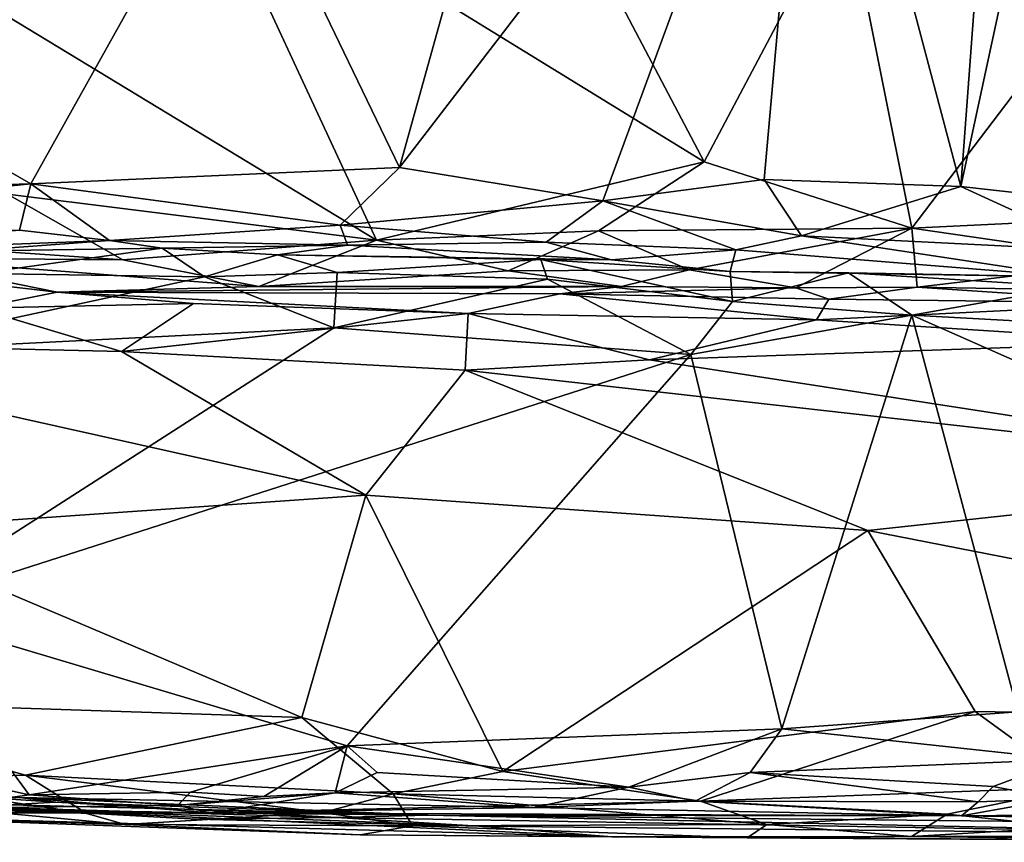
# Model space of a CAD drawing. Extents: x 0 to 41.1, y 0 to 7.7.
# Drawn here: x 21.1 to 22, y 0 to 0.8 of the extents above; entities that cross this region are included whole.
import ezdxf

# ---------------------------------------------------------------- set-up
doc = ezdxf.new("R2010")
doc.units = 0
doc.header["$MEASUREMENT"] = 0
doc.layers.add('1', color=7, linetype='Continuous')

msp = doc.modelspace()

# ---------------------------------------------------------------- linework, layer by layer
at = {"layer": '1'}
for points in [[(21.99808, 1.44388, 0.10437), (21.93686, 0.62093, 0.10793), (21.79998, 1.13772, 0.10976)], [(22.10346, 1.39288, 0.10054), (21.93686, 0.62093, 0.10793), (21.99808, 1.44388, 0.10437)], [(22.16282, 0.59553, 0.10082), (21.93686, 0.62093, 0.10793), (22.10346, 1.39288, 0.10054)], [(21.26236, 0.95886, 0.12288), (21.56329, 1.16489, 0.11909), (21.41666, 0.63847, 0.12216)], [(21.41666, 0.63847, 0.12216), (21.56329, 1.16489, 0.11909), (21.79998, 1.13772, 0.10976)], [(21.79998, 1.13772, 0.10976), (21.60522, 0.60757, 0.1163), (21.41666, 0.63847, 0.12216)], [(21.60522, 0.60757, 0.1163), (21.79998, 1.13772, 0.10976), (21.75463, 0.62753, 0.10697)], [(21.93686, 0.62093, 0.10793), (21.75463, 0.62753, 0.10697), (21.79998, 1.13772, 0.10976)], [(21.22722, 0.93412, 4.57598), (21.69925, 0.64374, 4.58363), (21.47263, 1.07381, 4.58132)], [(21.69925, 0.64374, 4.58363), (21.8297, 0.89082, 4.58871), (21.47263, 1.07381, 4.58132)], [(21.1963, 0.97493, 0.1035), (21.26236, 0.95886, 0.12288), (20.86288, 0.74546, 0.13291)], [(20.89733, 0.81857, 0.09818), (21.1963, 0.97493, 0.1035), (20.86288, 0.74546, 0.13291)], [(21.89161, 0.5822, 4.59056), (22.18817, 0.97279, 4.59033), (21.8297, 0.89082, 4.58871)], [(22.18817, 0.97279, 4.59033), (21.89161, 0.5822, 4.59056), (22.20542, 0.59744, 4.59185)], [(21.07512, 0.62339, 0.12618), (20.86288, 0.74546, 0.13291), (21.26236, 0.95886, 0.12288)], [(21.07512, 0.62339, 0.12618), (21.26236, 0.95886, 0.12288), (21.41666, 0.63847, 0.12216)], [(21.39538, 0.57128, 4.58059), (21.22722, 0.93412, 4.57598), (21.02618, 0.79549, 4.5679)], [(21.22722, 0.93412, 4.57598), (21.39538, 0.57128, 4.58059), (21.69925, 0.64374, 4.58363)], [(21.8297, 0.89082, 4.58871), (21.69925, 0.64374, 4.58363), (21.89161, 0.5822, 4.59056)], [(21.02618, 0.79549, 4.5679), (21.05348, 0.61368, 4.57083), (21.39538, 0.57128, 4.58059)], [(20.57001, 0.609, 0.11323), (20.86288, 0.74546, 0.13291), (21.07512, 0.62339, 0.12618)], [(21.60123, 0.57996, 4.58649), (21.69925, 0.64374, 4.58363), (21.39538, 0.57128, 4.58059)], [(21.69925, 0.64374, 4.58363), (21.60123, 0.57996, 4.58649), (21.89161, 0.5822, 4.59056)], [(21.07512, 0.62339, 0.12618), (21.41666, 0.63847, 0.12216), (21.36183, 0.58495, 0.09913)], [(21.36183, 0.58495, 0.09913), (21.41666, 0.63847, 0.12216), (21.60522, 0.60757, 0.1163)], [(20.59156, 0.57443, 0.10314), (20.57001, 0.609, 0.11323), (21.07512, 0.62339, 0.12618)], [(21.06455, 0.58049, 0.10625), (20.59156, 0.57443, 0.10314), (21.07512, 0.62339, 0.12618)], [(21.06455, 0.58049, 0.10625), (21.07512, 0.62339, 0.12618), (21.14814, 0.57089, 0.07253)], [(21.07512, 0.62339, 0.12618), (21.36183, 0.58495, 0.09913), (21.14814, 0.57089, 0.07253)], [(21.75463, 0.62753, 0.10697), (21.78931, 0.57511, 0.08662), (21.60522, 0.60757, 0.1163)], [(21.75463, 0.62753, 0.10697), (21.93686, 0.62093, 0.10793), (21.78931, 0.57511, 0.08662)], [(21.93686, 0.62093, 0.10793), (22.06697, 0.56132, 0.08103), (21.78931, 0.57511, 0.08662)], [(22.06697, 0.56132, 0.08103), (21.93686, 0.62093, 0.10793), (22.16282, 0.59553, 0.10082)], [(20.75318, 0.58081, 4.58638), (21.16053, 0.55295, 4.60014), (21.05348, 0.61368, 4.57083)], [(21.05348, 0.61368, 4.57083), (21.16053, 0.55295, 4.60014), (21.39538, 0.57128, 4.58059)], [(21.36183, 0.58495, 0.09913), (21.60522, 0.60757, 0.1163), (21.55261, 0.56922, 0.0995)], [(21.60522, 0.60757, 0.1163), (21.72841, 0.56232, 0.0592), (21.55261, 0.56922, 0.0995)], [(21.78931, 0.57511, 0.08662), (21.72841, 0.56232, 0.0592), (21.60522, 0.60757, 0.1163)], [(21.89161, 0.5822, 4.59056), (22.10228, 0.55186, 4.60745), (22.20542, 0.59744, 4.59185)], [(21.36183, 0.58495, 0.09913), (21.36853, 0.56643, 0.05392), (21.14814, 0.57089, 0.07253)], [(21.55261, 0.56922, 0.0995), (21.36853, 0.56643, 0.05392), (21.36183, 0.58495, 0.09913)], [(20.75318, 0.58081, 4.58638), (20.9429, 0.55475, 4.62629), (21.16053, 0.55295, 4.60014)], [(20.79055, 0.55744, 0.07463), (21.06455, 0.58049, 0.10625), (21.14814, 0.57089, 0.07253)], [(21.39538, 0.57128, 4.58059), (21.51745, 0.54282, 4.61084), (21.60123, 0.57996, 4.58649)], [(21.68532, 0.54377, 4.60342), (21.60123, 0.57996, 4.58649), (21.51745, 0.54282, 4.61084)], [(21.89161, 0.5822, 4.59056), (21.60123, 0.57996, 4.58649), (21.68532, 0.54377, 4.60342)], [(21.89161, 0.5822, 4.59056), (21.68532, 0.54377, 4.60342), (21.78408, 0.52688, 4.62577)], [(21.78931, 0.57511, 0.08662), (22.0401, 0.53712, 0.0321), (21.72841, 0.56232, 0.0592)], [(21.89161, 0.5822, 4.59056), (21.78408, 0.52688, 4.62577), (21.89641, 0.52777, 4.64708)], [(21.78931, 0.57511, 0.08662), (22.06697, 0.56132, 0.08103), (22.0401, 0.53712, 0.0321)], [(22.10228, 0.55186, 4.60745), (21.89161, 0.5822, 4.59056), (21.89641, 0.52777, 4.64708)], [(21.14814, 0.57089, 0.07253), (21.0139, 0.56111, -0.09273), (20.79055, 0.55744, 0.07463)], [(21.0139, 0.56111, -0.09273), (21.14814, 0.57089, 0.07253), (21.19691, 0.56378, -0.07195)], [(21.19691, 0.56378, -0.07195), (21.14814, 0.57089, 0.07253), (21.36853, 0.56643, 0.05392)], [(21.28645, 0.52828, 4.63488), (21.39538, 0.57128, 4.58059), (21.16053, 0.55295, 4.60014)], [(21.30382, 0.55774, -0.1113), (21.19691, 0.56378, -0.07195), (21.36853, 0.56643, 0.05392)], [(21.28645, 0.52828, 4.63488), (21.51745, 0.54282, 4.61084), (21.39538, 0.57128, 4.58059)], [(21.30382, 0.55774, -0.1113), (21.36853, 0.56643, 0.05392), (21.61318, 0.55285, 0.0509)], [(21.61318, 0.55285, 0.0509), (21.36853, 0.56643, 0.05392), (21.55261, 0.56922, 0.0995)], [(21.55261, 0.56922, 0.0995), (21.72841, 0.56232, 0.0592), (21.61318, 0.55285, 0.0509)], [(21.02634, 0.54025, -0.13041), (21.0139, 0.56111, -0.09273), (21.19691, 0.56378, -0.07195)], [(21.23606, 0.53712, -0.14168), (21.02634, 0.54025, -0.13041), (21.19691, 0.56378, -0.07195)], [(21.30382, 0.55774, -0.1113), (21.23606, 0.53712, -0.14168), (21.19691, 0.56378, -0.07195)], [(21.30382, 0.55774, -0.1113), (21.35908, 0.54125, -0.12366), (21.23606, 0.53712, -0.14168)], [(21.30382, 0.55774, -0.1113), (21.61318, 0.55285, 0.0509), (21.54776, 0.55315, -0.09696)], [(21.54776, 0.55315, -0.09696), (21.35908, 0.54125, -0.12366), (21.30382, 0.55774, -0.1113)], [(21.61318, 0.55285, 0.0509), (21.72841, 0.56232, 0.0592), (21.7232, 0.54227, -0.08082)], [(21.72841, 0.56232, 0.0592), (22.0401, 0.53712, 0.0321), (21.7232, 0.54227, -0.08082)], [(21.09969, 0.52298, 4.75521), (20.9429, 0.55475, 4.62629), (20.8976, 0.54639, 4.75456)], [(21.28645, 0.52828, 4.63488), (21.16053, 0.55295, 4.60014), (20.9429, 0.55475, 4.62629)], [(21.28645, 0.52828, 4.63488), (20.9429, 0.55475, 4.62629), (21.09969, 0.52298, 4.75521)], [(21.35908, 0.54125, -0.12366), (21.54776, 0.55315, -0.09696), (21.55398, 0.53496, -0.13945)], [(21.61318, 0.55285, 0.0509), (21.7232, 0.54227, -0.08082), (21.54776, 0.55315, -0.09696)], [(21.55398, 0.53496, -0.13945), (21.54776, 0.55315, -0.09696), (21.72537, 0.51439, -0.13987)], [(21.7232, 0.54227, -0.08082), (21.72537, 0.51439, -0.13987), (21.54776, 0.55315, -0.09696)], [(21.89641, 0.52777, 4.64708), (22.38442, 0.51933, 4.6471), (22.10228, 0.55186, 4.60745)], [(21.09969, 0.52298, 4.75521), (20.8976, 0.54639, 4.75456), (21.02507, 0.5083, 4.79892)], [(20.9143, 0.46767, -0.14423), (21.02634, 0.54025, -0.13041), (21.23606, 0.53712, -0.14168)], [(21.35583, 0.48986, -0.15022), (21.23606, 0.53712, -0.14168), (21.35908, 0.54125, -0.12366)], [(21.6225, 0.52822, 4.65846), (21.51745, 0.54282, 4.61084), (21.28645, 0.52828, 4.63488)], [(21.35908, 0.54125, -0.12366), (21.55398, 0.53496, -0.13945), (21.35583, 0.48986, -0.15022)], [(21.68532, 0.54377, 4.60342), (21.51745, 0.54282, 4.61084), (21.6225, 0.52822, 4.65846)], [(21.6225, 0.52822, 4.65846), (21.78408, 0.52688, 4.62577), (21.68532, 0.54377, 4.60342)], [(22.0401, 0.53712, 0.0321), (21.83277, 0.54085, -0.11379), (21.7232, 0.54227, -0.08082)], [(21.72537, 0.51439, -0.13987), (21.7232, 0.54227, -0.08082), (21.83277, 0.54085, -0.11379)], [(21.72537, 0.51439, -0.13987), (21.83277, 0.54085, -0.11379), (21.89159, 0.50157, -0.16603)], [(21.83277, 0.54085, -0.11379), (22.03952, 0.52801, -0.13902), (21.89159, 0.50157, -0.16603)], [(22.03952, 0.52801, -0.13902), (21.83277, 0.54085, -0.11379), (22.0401, 0.53712, 0.0321)], [(20.9143, 0.46767, -0.14423), (21.23606, 0.53712, -0.14168), (21.35583, 0.48986, -0.15022)], [(21.35583, 0.48986, -0.15022), (21.55398, 0.53496, -0.13945), (21.68666, 0.46526, -0.16038)], [(21.55398, 0.53496, -0.13945), (21.72537, 0.51439, -0.13987), (21.68666, 0.46526, -0.16038)], [(21.09969, 0.52298, 4.75521), (21.02507, 0.5083, 4.79892), (21.22583, 0.51262, 4.7805)], [(21.09969, 0.52298, 4.75521), (21.6225, 0.52822, 4.65846), (21.28645, 0.52828, 4.63488)], [(21.09969, 0.52298, 4.75521), (21.56543, 0.5215, 4.75817), (21.6225, 0.52822, 4.65846)], [(21.56543, 0.5215, 4.75817), (21.09969, 0.52298, 4.75521), (21.48054, 0.50326, 4.80151)], [(21.09969, 0.52298, 4.75521), (21.22583, 0.51262, 4.7805), (21.48054, 0.50326, 4.80151)], [(21.56543, 0.5215, 4.75817), (21.48054, 0.50326, 4.80151), (21.80329, 0.49726, 4.7917)], [(21.6225, 0.52822, 4.65846), (21.56543, 0.5215, 4.75817), (21.78408, 0.52688, 4.62577)], [(21.78408, 0.52688, 4.62577), (21.56543, 0.5215, 4.75817), (21.81448, 0.51641, 4.7376)], [(21.56543, 0.5215, 4.75817), (21.80329, 0.49726, 4.7917), (21.81448, 0.51641, 4.7376)], [(21.81448, 0.51641, 4.7376), (21.89641, 0.52777, 4.64708), (21.78408, 0.52688, 4.62577)], [(21.89641, 0.52777, 4.64708), (21.81448, 0.51641, 4.7376), (22.11871, 0.51273, 4.77365)], [(22.37678, 0.47504, -0.17469), (21.89159, 0.50157, -0.16603), (22.03952, 0.52801, -0.13902)], [(22.38442, 0.51933, 4.6471), (21.89641, 0.52777, 4.64708), (22.11871, 0.51273, 4.77365)], [(21.02507, 0.5083, 4.79892), (21.15932, 0.46815, 4.81662), (21.22583, 0.51262, 4.7805)], [(21.48054, 0.50326, 4.80151), (21.22583, 0.51262, 4.7805), (21.15932, 0.46815, 4.81662)], [(21.72537, 0.51439, -0.13987), (21.89159, 0.50157, -0.16603), (21.68666, 0.46526, -0.16038)], [(21.80329, 0.49726, 4.7917), (22.11871, 0.51273, 4.77365), (21.81448, 0.51641, 4.7376)], [(21.80329, 0.49726, 4.7917), (22.127, 0.47667, 4.81405), (22.11871, 0.51273, 4.77365)], [(20.74593, 0.47767, 4.81354), (21.15932, 0.46815, 4.81662), (21.02507, 0.5083, 4.79892)], [(21.47775, 0.45081, 4.81956), (21.48054, 0.50326, 4.80151), (21.15932, 0.46815, 4.81662)], [(21.47775, 0.45081, 4.81956), (21.64848, 0.46027, 4.8172), (21.48054, 0.50326, 4.80151)], [(21.48054, 0.50326, 4.80151), (21.64848, 0.46027, 4.8172), (21.80329, 0.49726, 4.7917)], [(21.80329, 0.49726, 4.7917), (21.64848, 0.46027, 4.8172), (22.127, 0.47667, 4.81405)], [(21.77115, 0.11846, -0.16239), (21.68666, 0.46526, -0.16038), (21.89159, 0.50157, -0.16603)], [(21.89159, 0.50157, -0.16603), (21.98965, 0.13422, -0.17575), (21.77115, 0.11846, -0.16239)], [(21.98965, 0.13422, -0.17575), (21.89159, 0.50157, -0.16603), (22.03539, 0.4382, -0.17458)], [(22.03539, 0.4382, -0.17458), (21.89159, 0.50157, -0.16603), (22.37678, 0.47504, -0.17469)], [(21.35583, 0.48986, -0.15022), (20.94788, 0.22816, -0.14773), (20.9143, 0.46767, -0.14423)], [(20.94788, 0.22816, -0.14773), (21.35583, 0.48986, -0.15022), (21.68666, 0.46526, -0.16038)], [(21.3857, 0.33504, 4.81903), (21.15932, 0.46815, 4.81662), (20.74593, 0.47767, 4.81354)], [(21.3857, 0.33504, 4.81903), (20.74593, 0.47767, 4.81354), (20.9172, 0.30203, 4.8115)], [(22.127, 0.47667, 4.81405), (21.64848, 0.46027, 4.8172), (22.33398, 0.3543, 4.83651)], [(21.47775, 0.45081, 4.81956), (21.15932, 0.46815, 4.81662), (21.3857, 0.33504, 4.81903)], [(21.68666, 0.46526, -0.16038), (21.36825, 0.10261, -0.1516), (20.94788, 0.22816, -0.14773)], [(21.68666, 0.46526, -0.16038), (21.77115, 0.11846, -0.16239), (21.36825, 0.10261, -0.1516)], [(22.33398, 0.3543, 4.83651), (21.64848, 0.46027, 4.8172), (21.47775, 0.45081, 4.81956)], [(21.3857, 0.33504, 4.81903), (21.85087, 0.30224, 4.82797), (21.47775, 0.45081, 4.81956)], [(21.85087, 0.30224, 4.82797), (22.33398, 0.3543, 4.83651), (21.47775, 0.45081, 4.81956)], [(22.77969, 0.12042, 4.83552), (22.33398, 0.3543, 4.83651), (21.85087, 0.30224, 4.82797)], [(21.3857, 0.33504, 4.81903), (20.9172, 0.30203, 4.8115), (21.32636, 0.12886, 4.80926)], [(21.3857, 0.33504, 4.81903), (21.32636, 0.12886, 4.80926), (21.51258, 0.07889, 4.80586)], [(21.3857, 0.33504, 4.81903), (21.51258, 0.07889, 4.80586), (21.85087, 0.30224, 4.82797)], [(21.32636, 0.12886, 4.80926), (20.9172, 0.30203, 4.8115), (20.81477, 0.14578, 4.80428)], [(21.85087, 0.30224, 4.82797), (21.51258, 0.07889, 4.80586), (21.95025, 0.13439, 4.82307)], [(21.95025, 0.13439, 4.82307), (22.77969, 0.12042, 4.83552), (21.85087, 0.30224, 4.82797)], [(20.96316, 0.08158, -0.13853), (20.94788, 0.22816, -0.14773), (21.07355, 0.05723, -0.1435)], [(21.36825, 0.10261, -0.1516), (21.07355, 0.05723, -0.1435), (20.94788, 0.22816, -0.14773)], [(21.07024, 0.07557, 4.7924), (20.81477, 0.14578, 4.80428), (20.91633, 0.07148, 4.77705)], [(20.81477, 0.14578, 4.80428), (21.07024, 0.07557, 4.7924), (21.32636, 0.12886, 4.80926)], [(21.41097, 0.05829, 4.78899), (21.32636, 0.12886, 4.80926), (21.07024, 0.07557, 4.7924)], [(21.41097, 0.05829, 4.78899), (21.51258, 0.07889, 4.80586), (21.32636, 0.12886, 4.80926)], [(21.6958, 0.05149, 4.7994), (21.95025, 0.13439, 4.82307), (21.51258, 0.07889, 4.80586)], [(21.95025, 0.13439, 4.82307), (21.6958, 0.05149, 4.7994), (22.04673, 0.06429, 4.81374)], [(21.98965, 0.13422, -0.17575), (22.03419, 0.09008, -0.16679), (21.77115, 0.11846, -0.16239)], [(22.04673, 0.06429, 4.81374), (22.77969, 0.12042, 4.83552), (21.95025, 0.13439, 4.82307)], [(21.62933, 0.06442, -0.14128), (21.36825, 0.10261, -0.1516), (21.77115, 0.11846, -0.16239)], [(21.62933, 0.06442, -0.14128), (21.77115, 0.11846, -0.16239), (21.74175, 0.078, -0.13353)], [(22.03419, 0.09008, -0.16679), (21.74175, 0.078, -0.13353), (21.77115, 0.11846, -0.16239)], [(21.07355, 0.05723, -0.1435), (21.36825, 0.10261, -0.1516), (21.22315, 0.0597, -0.13045)], [(21.22315, 0.0597, -0.13045), (21.36825, 0.10261, -0.1516), (21.29094, 0.05569, -0.1349)], [(21.36825, 0.10261, -0.1516), (21.35716, 0.05897, -0.0479), (21.29094, 0.05569, -0.1349)], [(21.36825, 0.10261, -0.1516), (21.39605, 0.07803, -0.13317), (21.35716, 0.05897, -0.0479)], [(21.36825, 0.10261, -0.1516), (21.62933, 0.06442, -0.14128), (21.39605, 0.07803, -0.13317)], [(21.74175, 0.078, -0.13353), (22.03419, 0.09008, -0.16679), (21.967, 0.06492, -0.14631)], [(22.03419, 0.09008, -0.16679), (22.0253, 0.05363, -0.0769), (21.967, 0.06492, -0.14631)], [(21.06511, 0.05486, 1.76558), (20.67723, 0.07315, 2.47251), (20.70436, 0.06546, 2.01947)], [(20.92704, 0.0617, 2.46824), (20.67723, 0.07315, 2.47251), (21.06511, 0.05486, 1.76558)], [(21.12717, 0.03983, 4.73177), (21.07024, 0.07557, 4.7924), (20.91633, 0.07148, 4.77705)], [(21.07355, 0.05723, -0.1435), (20.9877, 0.04476, -0.03283), (20.96316, 0.08158, -0.13853)], [(21.41097, 0.05829, 4.78899), (21.07024, 0.07557, 4.7924), (21.3458, 0.04089, 4.76255)], [(21.12717, 0.03983, 4.73177), (21.3458, 0.04089, 4.76255), (21.07024, 0.07557, 4.7924)], [(21.62933, 0.06442, -0.14128), (21.35716, 0.05897, -0.0479), (21.39605, 0.07803, -0.13317)], [(21.6958, 0.05149, 4.7994), (21.51258, 0.07889, 4.80586), (21.41097, 0.05829, 4.78899)], [(21.74175, 0.078, -0.13353), (21.69087, 0.05127, -0.02617), (21.62933, 0.06442, -0.14128)], [(21.69087, 0.05127, -0.02617), (21.74175, 0.078, -0.13353), (21.95312, 0.0506, -0.0769)], [(21.967, 0.06492, -0.14631), (21.95312, 0.0506, -0.0769), (21.74175, 0.078, -0.13353)], [(21.06511, 0.05486, 1.76558), (20.70436, 0.06546, 2.01947), (20.94272, 0.05084, 1.86644)], [(20.91633, 0.07148, 4.77705), (20.92044, 0.05225, 4.73602), (21.12717, 0.03983, 4.73177)], [(21.62933, 0.06442, -0.14128), (21.5414, 0.04562, -0.01892), (21.35716, 0.05897, -0.0479)], [(21.69087, 0.05127, -0.02617), (21.5414, 0.04562, -0.01892), (21.62933, 0.06442, -0.14128)], [(22.04673, 0.06429, 4.81374), (21.6958, 0.05149, 4.7994), (21.92417, 0.03945, 4.78007)], [(22.03817, 0.02732, 4.78541), (22.04673, 0.06429, 4.81374), (21.92417, 0.03945, 4.78007)], [(22.0253, 0.05363, -0.0769), (21.95312, 0.0506, -0.0769), (21.967, 0.06492, -0.14631)], [(20.92704, 0.0617, 2.46824), (21.06511, 0.05486, 1.76558), (21.09822, 0.05032, 2.40885)], [(21.02025, 0.046, 3.10073), (20.92704, 0.0617, 2.46824), (21.09822, 0.05032, 2.40885)], [(21.44295, 0.03823, 1.74711), (21.06511, 0.05486, 1.76558), (20.94272, 0.05084, 1.86644)], [(21.07355, 0.05723, -0.1435), (21.21114, 0.04738, -0.06535), (20.9877, 0.04476, -0.03283)], [(21.06511, 0.05486, 1.76558), (21.24173, 0.04063, 0.54692), (21.9377, 0.03777, 0.29918)], [(21.06511, 0.05486, 1.76558), (21.9377, 0.03777, 0.29918), (21.44295, 0.03823, 1.74711)], [(21.44295, 0.03823, 1.74711), (21.24173, 0.04063, 0.54692), (21.06511, 0.05486, 1.76558)], [(21.09822, 0.05032, 2.40885), (21.06511, 0.05486, 1.76558), (21.44295, 0.03823, 1.74711)], [(21.07355, 0.05723, -0.1435), (21.22315, 0.0597, -0.13045), (21.21114, 0.04738, -0.06535)], [(21.29094, 0.05569, -0.1349), (21.21114, 0.04738, -0.06535), (21.22315, 0.0597, -0.13045)], [(21.35716, 0.05897, -0.0479), (21.24173, 0.04063, 0.54692), (21.21114, 0.04738, -0.06535)], [(21.35716, 0.05897, -0.0479), (21.21114, 0.04738, -0.06535), (21.29094, 0.05569, -0.1349)], [(21.35716, 0.05897, -0.0479), (21.5414, 0.04562, -0.01892), (21.24173, 0.04063, 0.54692)], [(21.41097, 0.05829, 4.78899), (21.3458, 0.04089, 4.76255), (21.42898, 0.02837, 4.67745)], [(21.41097, 0.05829, 4.78899), (21.75713, 0.02978, 4.76334), (21.6958, 0.05149, 4.7994)], [(21.41097, 0.05829, 4.78899), (21.42898, 0.02837, 4.67745), (21.75713, 0.02978, 4.76334)], [(21.16248, 0.02986, 4.61838), (20.92044, 0.05225, 4.73602), (20.86149, 0.03887, 4.3377)], [(21.02025, 0.046, 3.10073), (21.61359, 0.01817, 4.01404), (20.86149, 0.03887, 4.3377)], [(20.94272, 0.05084, 1.86644), (20.884, 0.04419, 1.66013), (21.44295, 0.03823, 1.74711)], [(21.12717, 0.03983, 4.73177), (20.92044, 0.05225, 4.73602), (21.16248, 0.02986, 4.61838)], [(21.21114, 0.04738, -0.06535), (21.24173, 0.04063, 0.54692), (20.9877, 0.04476, -0.03283)], [(21.02025, 0.046, 3.10073), (21.09822, 0.05032, 2.40885), (21.35829, 0.0361, 2.7974)], [(21.35829, 0.0361, 2.7974), (21.22859, 0.03469, 3.0378), (21.02025, 0.046, 3.10073)], [(21.02025, 0.046, 3.10073), (21.49016, 0.02805, 3.28864), (21.61359, 0.01817, 4.01404)], [(21.22859, 0.03469, 3.0378), (21.49016, 0.02805, 3.28864), (21.02025, 0.046, 3.10073)], [(21.44295, 0.03823, 1.74711), (21.35829, 0.0361, 2.7974), (21.09822, 0.05032, 2.40885)], [(21.69087, 0.05127, -0.02617), (21.9377, 0.03777, 0.29918), (21.24173, 0.04063, 0.54692)], [(21.69087, 0.05127, -0.02617), (21.24173, 0.04063, 0.54692), (21.5414, 0.04562, -0.01892)], [(21.95312, 0.0506, -0.0769), (21.9377, 0.03777, 0.29918), (21.69087, 0.05127, -0.02617)], [(21.75713, 0.02978, 4.76334), (21.92417, 0.03945, 4.78007), (21.6958, 0.05149, 4.7994)], [(22.1979, 0.04022, -0.13373), (21.9377, 0.03777, 0.29918), (22.0253, 0.05363, -0.0769)], [(22.0253, 0.05363, -0.0769), (21.9377, 0.03777, 0.29918), (21.95312, 0.0506, -0.0769)], [(20.63828, 0.04213, 1.49016), (21.24173, 0.04063, 0.54692), (20.884, 0.04419, 1.66013)], [(20.6549, 0.03997, 0.24074), (21.24173, 0.04063, 0.54692), (20.63828, 0.04213, 1.49016)], [(20.6549, 0.03997, 0.24074), (20.9877, 0.04476, -0.03283), (21.24173, 0.04063, 0.54692)], [(20.86149, 0.03887, 4.3377), (21.61359, 0.01817, 4.01404), (21.38038, 0.02013, 4.35851)], [(20.86149, 0.03887, 4.3377), (21.38038, 0.02013, 4.35851), (21.16248, 0.02986, 4.61838)], [(20.884, 0.04419, 1.66013), (21.24173, 0.04063, 0.54692), (21.44295, 0.03823, 1.74711)], [(21.12717, 0.03983, 4.73177), (21.16248, 0.02986, 4.61838), (21.3458, 0.04089, 4.76255)], [(21.3458, 0.04089, 4.76255), (21.16248, 0.02986, 4.61838), (21.42898, 0.02837, 4.67745)], [(21.44295, 0.03823, 1.74711), (22.34163, 0.0191, 3.2153), (21.35829, 0.0361, 2.7974)], [(21.44295, 0.03823, 1.74711), (21.9377, 0.03777, 0.29918), (22.89286, 0.02333, 0.94542)], [(21.44295, 0.03823, 1.74711), (22.89286, 0.02333, 0.94542), (22.34163, 0.0191, 3.2153)], [(21.89128, 0.01872, 4.69007), (21.92417, 0.03945, 4.78007), (21.75713, 0.02978, 4.76334)], [(22.03817, 0.02732, 4.78541), (21.92417, 0.03945, 4.78007), (21.89128, 0.01872, 4.69007)], [(22.1979, 0.04022, -0.13373), (22.41189, 0.03192, -0.09057), (21.9377, 0.03777, 0.29918)], [(22.56988, 0.03196, 0.0642), (21.9377, 0.03777, 0.29918), (22.41189, 0.03192, -0.09057)], [(22.56988, 0.03196, 0.0642), (22.89286, 0.02333, 0.94542), (21.9377, 0.03777, 0.29918)], [(21.16248, 0.02986, 4.61838), (21.38038, 0.02013, 4.35851), (21.42898, 0.02837, 4.67745)], [(21.22859, 0.03469, 3.0378), (21.35829, 0.0361, 2.7974), (21.49016, 0.02805, 3.28864)], [(21.35829, 0.0361, 2.7974), (22.34163, 0.0191, 3.2153), (21.49016, 0.02805, 3.28864)], [(21.73896, 0.01727, 4.60005), (21.42898, 0.02837, 4.67745), (21.38038, 0.02013, 4.35851)], [(21.73896, 0.01727, 4.60005), (21.75713, 0.02978, 4.76334), (21.42898, 0.02837, 4.67745)], [(21.49016, 0.02805, 3.28864), (22.34163, 0.0191, 3.2153), (21.61359, 0.01817, 4.01404)], [(21.73896, 0.01727, 4.60005), (21.89128, 0.01872, 4.69007), (21.75713, 0.02978, 4.76334)], [(21.38038, 0.02013, 4.35851), (21.61359, 0.01817, 4.01404), (21.73896, 0.01727, 4.60005)], [(21.61359, 0.01817, 4.01404), (22.34163, 0.0191, 3.2153), (22.451, 0.01323, 4.24276)], [(21.73896, 0.01727, 4.60005), (22.28177, 0.01406, 4.54352), (21.89128, 0.01872, 4.69007)], [(22.03817, 0.02732, 4.78541), (21.89128, 0.01872, 4.69007), (22.18176, 0.01825, 4.71518)], [(22.18176, 0.01825, 4.71518), (21.89128, 0.01872, 4.69007), (22.28177, 0.01406, 4.54352)], [(21.61359, 0.01817, 4.01404), (22.451, 0.01323, 4.24276), (21.73896, 0.01727, 4.60005)], [(21.73896, 0.01727, 4.60005), (22.451, 0.01323, 4.24276), (22.28177, 0.01406, 4.54352)]]:
    msp.add_3dface(points, dxfattribs=at)

doc.saveas('drawing.dxf')
